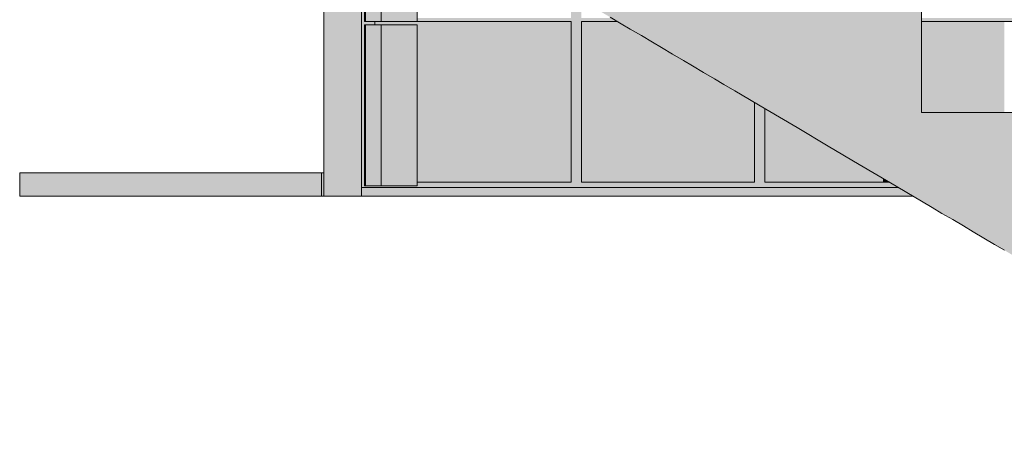
# Model space of a CAD drawing. Units: millimetres. Extents: x -352 to 128318, y 2950 to 10035.
# Drawn here: x 94006 to 96853, y 5183 to 6370 of the extents above; entities that cross this region are included whole.
import ezdxf

# ---------------------------------------------------------------- set-up
doc = ezdxf.new("R2010")
doc.units = ezdxf.units.MM
doc.header["$MEASUREMENT"] = 0
for name, color, linetype in [('2_VAADE_8_!!! hidden', 7, 'Continuous'), ('2_VAADE_8_SA - RIPPLAED', 7, 'Continuous'), ('2_VAADE_8_SA - TREPP - konstruktsioon', 7, 'Continuous'), ('2_VAADE_8_SA - TREPP - piire', 7, 'Continuous')]:
    doc.layers.add(name, color=color, linetype=linetype)
for name, color, linetype, lineweight in [('2_VAADE_8_!!! hidden_Pen_No__1', 255, 'Continuous', 13), ('2_VAADE_8_SA - RIPPLAED_Pen_No__1', 255, 'Continuous', 13), ('2_VAADE_8_SA - TREPP - konstruktsioon_Pen_No__1', 255, 'Continuous', 13), ('2_VAADE_8_SA - TREPP - piire_Pen_No__1', 255, 'Continuous', 13)]:
    doc.layers.add(name, color=color, linetype=linetype, lineweight=lineweight)

msp = doc.modelspace()

# ---------------------------------------------------------------- hatches: boundary and pattern name
at = {"layer": '2_VAADE_8_!!! hidden', "linetype": 'Continuous', "lineweight": 0, "true_color": 0xd5d5d5}
msp.add_hatch(color=254, dxfattribs=at).paths.add_polyline_path([(94878.6, 5927), (94006.5, 5927), (94006.5, 5860), (94878.6, 5860)])
at = {"layer": '2_VAADE_8_!!! hidden', "linetype": 'Continuous', "lineweight": 0, "true_color": 0xa6abb5}
msp.add_hatch(color=253, dxfattribs=at).paths.add_polyline_path([(94878.6, 5860), (94886.1, 5860), (94886.1, 5927), (94878.6, 5927)])
at = {"layer": '2_VAADE_8_!!! hidden', "linetype": 'Continuous', "lineweight": 0, "true_color": 0x000000}
msp.add_hatch(color=18, dxfattribs=at).paths.add_polyline_path([(94878.6, 5860), (94886.1, 5860), (94886.1, 5927), (94878.6, 5927)])
msp.add_hatch(color=18, dxfattribs=at).paths.add_polyline_path([(94878.6, 5860), (94886.1, 5860), (94886.1, 5927), (94878.6, 5927)])
at = {"layer": '2_VAADE_8_SA - RIPPLAED', "linetype": 'Continuous', "lineweight": 0, "true_color": 0xd5d5d5}
msp.add_hatch(color=254, dxfattribs=at).paths.add_polyline_path([(94913.6, 6665), (94898.6, 6665), (94886.1, 6665), (94886.1, 5860), (94994.6, 5860), (94994.6, 6665), (94979.6, 6665)])
at = {"layer": '2_VAADE_8_SA - RIPPLAED', "linetype": 'Continuous', "lineweight": 0, "true_color": 0xffffff}
for points in [[(95003.1, 6665), (94994.6, 6665), (94994.6, 5885), (96546.1, 5885), (96520.7, 5900), (96160.3, 5900), (96160.3, 6113), (96130.3, 6130.8), (96130.3, 5900), (95630.3, 5900), (95630.3, 6365), (95734.1, 6365), (95717.2, 6375), (95630.3, 6375), (95630.3, 6426.4), (95600.3, 6444.1), (95600.3, 6375), (95155.3, 6375), (95155.3, 6365), (95600.3, 6365), (95600.3, 5900), (95155.3, 5900), (95155.3, 5890), (95003.1, 5890), (95003.1, 6355), (95033, 6355), (95033, 6365), (95003.1, 6365)], [(96613.6, 6375), (96613.6, 6365), (97090.3, 6365), (97090.3, 6101.3), (97120.3, 6101.3), (97120.3, 6365), (97720.3, 6365), (97720.3, 5900), (97153.6, 5900), (97153.6, 5885), (100845.9, 5885), (100820, 5900), (100240.3, 5900), (100240.3, 6235.4), (100210.3, 6252.8), (100210.3, 5900), (99310.3, 5900), (99310.3, 6267), (99280.3, 6266.9), (99280.3, 5900), (98480.3, 5900), (98480.3, 6264.6), (98450.3, 6264.5), (98450.3, 5900), (97750.3, 5900), (97750.3, 6365), (97770.8, 6365), (97751.7, 6375), (97750.3, 6375), (97750.3, 6375.7), (97720.3, 6391.4), (97720.3, 6375), (97120.3, 6375), (97120.3, 6665), (97090.3, 6665), (97090.3, 6375)]]:
    msp.add_hatch(color=7, dxfattribs=at).paths.add_polyline_path(points)
at = {"layer": '2_VAADE_8_SA - RIPPLAED', "linetype": 'Continuous', "lineweight": 0, "true_color": 0x000000}
for points in [[(95003.1, 6665), (94994.6, 6665), (94994.6, 5885), (96546.1, 5885), (96520.7, 5900), (96160.3, 5900), (96160.3, 6113), (96130.3, 6130.8), (96130.3, 5900), (95630.3, 5900), (95630.3, 6365), (95734.1, 6365), (95717.2, 6375), (95630.3, 6375), (95630.3, 6426.4), (95600.3, 6444.1), (95600.3, 6375), (95155.3, 6375), (95155.3, 6365), (95600.3, 6365), (95600.3, 5900), (95155.3, 5900), (95155.3, 5890), (95003.1, 5890), (95003.1, 6355), (95033, 6355), (95033, 6365), (95003.1, 6365)], [(95003.1, 6665), (94994.6, 6665), (94994.6, 5885), (96546.1, 5885), (96520.7, 5900), (96160.3, 5900), (96160.3, 6113), (96130.3, 6130.8), (96130.3, 5900), (95630.3, 5900), (95630.3, 6365), (95734.1, 6365), (95717.2, 6375), (95630.3, 6375), (95630.3, 6426.4), (95600.3, 6444.1), (95600.3, 6375), (95155.3, 6375), (95155.3, 6365), (95600.3, 6365), (95600.3, 5900), (95155.3, 5900), (95155.3, 5890), (95003.1, 5890), (95003.1, 6355), (95033, 6355), (95033, 6365), (95003.1, 6365)], [(96613.6, 6375), (96613.6, 6365), (97090.3, 6365), (97090.3, 6101.3), (97120.3, 6101.3), (97120.3, 6365), (97720.3, 6365), (97720.3, 5900), (97153.6, 5900), (97153.6, 5885), (100845.9, 5885), (100820, 5900), (100240.3, 5900), (100240.3, 6235.4), (100210.3, 6252.8), (100210.3, 5900), (99310.3, 5900), (99310.3, 6267), (99280.3, 6266.9), (99280.3, 5900), (98480.3, 5900), (98480.3, 6264.6), (98450.3, 6264.5), (98450.3, 5900), (97750.3, 5900), (97750.3, 6365), (97770.8, 6365), (97751.7, 6375), (97750.3, 6375), (97750.3, 6375.7), (97720.3, 6391.4), (97720.3, 6375), (97120.3, 6375), (97120.3, 6665), (97090.3, 6665), (97090.3, 6375)], [(96613.6, 6375), (96613.6, 6365), (97090.3, 6365), (97090.3, 6375)], [(94994.6, 5885), (94994.6, 5860), (96588.4, 5860), (96546.1, 5885)], [(94994.6, 5885), (94994.6, 5860), (96588.4, 5860), (96546.1, 5885)]]:
    msp.add_hatch(color=18, dxfattribs=at).paths.add_polyline_path(points)
at = {"layer": '2_VAADE_8_SA - RIPPLAED', "linetype": 'Continuous', "lineweight": 0, "true_color": 0x995e4d}
msp.add_hatch(color=25, dxfattribs=at).paths.add_polyline_path([(94994.6, 5885), (94994.6, 5860), (96588.4, 5860), (96546.1, 5885)])
at = {"layer": '2_VAADE_8_SA - TREPP - konstruktsioon', "linetype": 'Continuous', "lineweight": 0, "true_color": 0xd5d5d5}
for points in [[(95518.6, 7044), (94994.6, 7044), (94994.6, 6802.2), (97733.8, 5182.8), (97733.8, 5447.8), (97423.6, 5447.8), (97423.6, 5462.8), (97678.6, 5462.8), (97678.6, 5767.1), (97138.6, 5767.1), (97138.6, 6086.3), (96598.6, 6086.3), (96598.6, 6405.5), (96058.6, 6405.5), (96058.6, 6724.8), (95518.6, 6724.8)], [(96613.6, 6405.5), (96598.6, 6405.5), (96598.6, 6086.3), (96613.6, 6086.3)], [(96613.6, 6086.3), (97153.6, 6086.3), (97153.6, 6101.3), (96613.6, 6101.3)]]:
    msp.add_hatch(color=254, dxfattribs=at).paths.add_polyline_path(points)
at = {"layer": '2_VAADE_8_SA - TREPP - piire', "linetype": 'Continuous', "lineweight": 0, "true_color": 0x995e4d}
for points in [[(95003.1, 6797.2), (95003.1, 6365), (95003.6, 6365), (95003.6, 6796.9)], [(95003.7, 6796.8), (95003.7, 6365), (95004.4, 6365), (95004.4, 6796.4)], [(95004.4, 6365), (95005.3, 6365), (95005.3, 6795.9), (95004.4, 6796.4)], [(95005.3, 6795.9), (95005.3, 6365), (95005.7, 6795.6)], [(95051.9, 6768.3), (95051.9, 6365), (95052.6, 6365), (95052.6, 6767.9)], [(95052.6, 6365), (95069.8, 6365), (95069.8, 6757.7), (95052.6, 6767.9)], [(95069.8, 6365), (95096.7, 6365), (95096.7, 6741.8), (95069.8, 6757.7)], [(95096.7, 6365), (95132.9, 6365), (95132.9, 6720.4), (95096.7, 6741.8)], [(95132.9, 6720.4), (95132.9, 6365), (95155.3, 6365), (95155.3, 6707.2)], [(95003.6, 6355), (95003.1, 6355), (95003.1, 5890), (95003.6, 5890)], [(95003.7, 5890), (95004.4, 5890), (95004.4, 6355), (95003.7, 6355)], [(95004.4, 6355), (95004.4, 5890), (95005.3, 5890), (95005.3, 6355)], [(95005.3, 5890), (95005.7, 6355)], [(95084.1, 6365), (95033, 6365), (95033, 6355), (95051.9, 6355), (95084.1, 6355)], [(95051.9, 5890), (95052.6, 5890), (95052.6, 6355), (95051.9, 6355)], [(95052.6, 6355), (95052.6, 5890), (95069.8, 5890), (95069.8, 6355)], [(95069.8, 6355), (95069.8, 5890), (95096.7, 5890), (95096.7, 6355)], [(95084.1, 6365), (95084.1, 6355), (95142.5, 6355), (95142.5, 6365)], [(95096.7, 6355), (95096.7, 5890), (95132.9, 5890), (95132.9, 6355)], [(95132.9, 5890), (95155.3, 5890), (95155.3, 6355), (95132.9, 6355)], [(95142.5, 6355), (95155.3, 6355), (95155.3, 5900), (95203.8, 5900), (95203.8, 6365), (95142.5, 6365)], [(95203.8, 5900), (95266.9, 5900), (95266.9, 6365), (95203.8, 6365)], [(95266.9, 6365), (95266.9, 5900), (95330.9, 5900), (95330.9, 6365)], [(95330.9, 5900), (95394.6, 5900), (95394.6, 6365), (95330.9, 6365)], [(95394.6, 6365), (95394.6, 5900), (95457, 5900), (95457, 6365)], [(95517.2, 6365), (95457, 6365), (95457, 5900), (95517.2, 5900)], [(95517.2, 6365), (95517.2, 5900), (95574, 5900), (95574, 6365)], [(95574, 5900), (95600.3, 5900), (95600.3, 6365), (95574, 6365)], [(95675.3, 6365), (95630.3, 6365), (95630.3, 5900), (95675.3, 5900)], [(95726.8, 6365), (95675.3, 6365), (95675.3, 5900), (95726.8, 5900)], [(95734.1, 6365), (95726.8, 6365), (95726.8, 5900), (95780.8, 5900), (95780.8, 6337.4)], [(96635.3, 6365), (96613.6, 6365), (96613.6, 6101.3), (96635.3, 6101.3)], [(96635.3, 6365), (96635.3, 6101.3), (96686.8, 6101.3), (96686.8, 6365)], [(96686.8, 6365), (96686.8, 6101.3), (96740.8, 6101.3), (96740.8, 6365)], [(96740.8, 6365), (96740.8, 6101.3), (96796.5, 6101.3), (96796.5, 6365)], [(96852.8, 6365), (96796.5, 6365), (96796.5, 6101.3), (96852.8, 6101.3)], [(95780.8, 6337.4), (95780.8, 5900), (95836.5, 5900), (95836.5, 6304.5)], [(95836.5, 6304.5), (95836.5, 5900), (95892.8, 5900), (95892.8, 6271.2)], [(95892.8, 6271.2), (95892.8, 5900), (95949, 5900), (95949, 6238)], [(95949, 6238), (95949, 5900), (96004, 5900), (96004, 6205.4)], [(96057, 6174.1), (96004, 6205.4), (96004, 5900), (96057, 5900)], [(96057, 5900), (96107.1, 5900), (96107.1, 6144.5), (96057, 6174.1)], [(96107.1, 5900), (96130.3, 5900), (96130.3, 6130.8), (96107.1, 6144.5)], [(96196.3, 6091.8), (96160.3, 6113), (96160.3, 5900), (96196.3, 5900)], [(96196.3, 5900), (96237.5, 5900), (96237.5, 6067.4), (96196.3, 6091.8)], [(96280.7, 6041.9), (96237.5, 6067.4), (96237.5, 5900), (96280.7, 5900)], [(96325.2, 6015.6), (96280.7, 6041.9), (96280.7, 5900), (96325.2, 5900)], [(96370.3, 5988.9), (96325.2, 6015.6), (96325.2, 5900), (96370.3, 5900)], [(96415.3, 5962.3), (96370.3, 5988.9), (96370.3, 5900), (96415.3, 5900)], [(96459.3, 5936.3), (96415.3, 5962.3), (96415.3, 5900), (96459.3, 5900)], [(96459.3, 5900), (96501.7, 5900), (96501.7, 5911.2), (96459.3, 5936.3)], [(96501.7, 5911.2), (96501.7, 5900), (96520.7, 5900)]]:
    msp.add_hatch(color=25, dxfattribs=at).paths.add_polyline_path(points)
at = {"layer": '2_VAADE_8_SA - TREPP - piire', "linetype": 'Continuous', "lineweight": 0, "true_color": 0x000000}
for points in [[(95003.1, 6797.2), (95003.1, 6365), (95003.6, 6365), (95003.6, 6796.9)], [(95003.1, 6797.2), (95003.1, 6365), (95003.6, 6365), (95003.6, 6796.9)], [(95003.7, 6796.8), (95003.7, 6365), (95004.4, 6365), (95004.4, 6796.4)], [(95003.7, 6796.8), (95003.7, 6365), (95004.4, 6365), (95004.4, 6796.4)], [(95004.4, 6365), (95005.3, 6365), (95005.3, 6795.9), (95004.4, 6796.4)], [(95004.4, 6796.4), (95004.4, 6365), (95005.3, 6606), (95005.3, 6795.9)], [(95005.3, 6795.9), (95005.3, 6365), (95005.7, 6795.6)], [(95051.9, 6768.3), (95051.9, 6365), (95052.6, 6365), (95052.6, 6767.9)], [(95052.6, 6365), (95069.8, 6365), (95069.8, 6757.7), (95052.6, 6767.9)], [(95069.8, 6365), (95096.7, 6365), (95096.7, 6741.8), (95069.8, 6757.7)], [(95096.7, 6365), (95132.9, 6365), (95132.9, 6720.4), (95096.7, 6741.8)], [(95132.9, 6720.4), (95132.9, 6365), (95155.3, 6365), (95155.3, 6707.2)], [(95003.6, 6355), (95003.1, 6355), (95003.1, 5890), (95003.6, 5890)], [(95003.6, 6355), (95003.1, 6355), (95003.1, 5890), (95003.6, 5890)], [(95003.7, 5890), (95004.4, 5890), (95004.4, 6355), (95003.7, 6355)], [(95003.7, 6355), (95003.7, 5890), (95004.4, 6185), (95004.4, 6355)], [(95004.4, 6355), (95004.4, 5890), (95005.3, 5890), (95005.3, 6355)], [(95004.4, 6202.3), (95004.7, 6355)], [(95005.3, 5890), (95005.7, 6355)], [(95084.1, 6365), (95033, 6365), (95033, 6355), (95051.9, 6355), (95084.1, 6355)], [(95084.1, 6365), (95033, 6365), (95033, 6355), (95051.9, 6355), (95084.1, 6355)], [(95051.9, 5890), (95052.6, 5890), (95052.6, 6355), (95051.9, 6355)], [(95052.6, 6355), (95052.6, 5890), (95069.8, 5890), (95069.8, 6355)], [(95069.8, 6355), (95069.8, 5890), (95096.7, 5890), (95096.7, 6355)], [(95084.1, 6365), (95084.1, 6355), (95142.5, 6355), (95142.5, 6365)], [(95084.1, 6365), (95084.1, 6355), (95142.5, 6355), (95142.5, 6365)], [(95096.7, 6355), (95096.7, 5890), (95132.9, 5890), (95132.9, 6355)], [(95132.9, 5890), (95155.3, 5890), (95155.3, 6355), (95132.9, 6355)], [(95142.5, 6355), (95155.3, 6355), (95155.3, 5900), (95203.8, 5900), (95203.8, 6365), (95142.5, 6365)], [(95142.5, 6355), (95155.3, 6355), (95155.3, 5900), (95203.8, 5900), (95203.8, 6365), (95142.5, 6365)], [(95203.8, 5900), (95266.9, 5900), (95266.9, 6365), (95203.8, 6365)], [(95203.8, 5900), (95266.9, 5900), (95266.9, 6365), (95203.8, 6365)], [(95266.9, 6365), (95266.9, 5900), (95330.9, 5900), (95330.9, 6365)], [(95266.9, 6365), (95266.9, 5900), (95330.9, 5900), (95330.9, 6365)], [(95330.9, 5900), (95394.6, 5900), (95394.6, 6365), (95330.9, 6365)], [(95330.9, 5900), (95394.6, 5900), (95394.6, 6365), (95330.9, 6365)], [(95394.6, 6365), (95394.6, 5900), (95457, 5900), (95457, 6365)], [(95394.6, 6365), (95394.6, 5900), (95457, 5900), (95457, 6365)], [(95517.2, 6365), (95457, 6365), (95457, 5900), (95517.2, 5900)], [(95517.2, 6365), (95457, 6365), (95457, 5900), (95517.2, 5900)], [(95517.2, 6365), (95517.2, 5900), (95574, 5900), (95574, 6365)], [(95517.2, 6365), (95517.2, 5900), (95574, 5900), (95574, 6365)], [(95574, 5900), (95600.3, 5900), (95600.3, 6365), (95574, 6365)], [(95574, 5900), (95600.3, 5900), (95600.3, 6365), (95574, 6365)], [(95675.3, 6365), (95630.3, 6365), (95630.3, 5900), (95675.3, 5900)], [(95675.3, 6365), (95630.3, 6365), (95630.3, 5900), (95675.3, 5900)], [(95726.8, 6365), (95675.3, 6365), (95675.3, 5900), (95726.8, 5900)], [(95726.8, 6365), (95675.3, 6365), (95675.3, 5900), (95726.8, 5900)], [(95734.1, 6365), (95726.8, 6365), (95726.8, 5900), (95780.8, 5900), (95780.8, 6337.4)], [(95734.1, 6365), (95726.8, 6365), (95726.8, 5900), (95780.8, 5900), (95780.8, 6337.4)], [(96635.3, 6365), (96613.6, 6365), (96613.6, 6101.3), (96635.3, 6101.3)], [(96635.3, 6365), (96635.3, 6101.3), (96686.8, 6101.3), (96686.8, 6365)], [(96686.8, 6365), (96686.8, 6101.3), (96740.8, 6101.3), (96740.8, 6365)], [(96740.8, 6365), (96740.8, 6101.3), (96796.5, 6101.3), (96796.5, 6365)], [(96852.8, 6365), (96796.5, 6365), (96796.5, 6101.3), (96852.8, 6101.3)], [(95780.8, 6337.4), (95780.8, 5900), (95836.5, 5900), (95836.5, 6304.5)], [(95780.8, 6337.4), (95780.8, 5900), (95836.5, 5900), (95836.5, 6304.5)], [(95836.5, 6304.5), (95836.5, 5900), (95892.8, 5900), (95892.8, 6271.2)], [(95836.5, 6304.5), (95836.5, 5900), (95892.8, 5900), (95892.8, 6271.2)], [(95892.8, 6271.2), (95892.8, 5900), (95949, 5900), (95949, 6238)], [(95892.8, 6271.2), (95892.8, 5900), (95949, 5900), (95949, 6238)], [(95949, 6238), (95949, 5900), (96004, 5900), (96004, 6205.4)], [(95949, 6238), (95949, 5900), (96004, 5900), (96004, 6205.4)], [(96057, 6174.1), (96004, 6205.4), (96004, 5900), (96057, 5900)], [(96057, 6174.1), (96004, 6205.4), (96004, 5900), (96057, 5900)], [(96057, 5900), (96107.1, 5900), (96107.1, 6144.5), (96057, 6174.1)], [(96057, 5900), (96107.1, 5900), (96107.1, 6144.5), (96057, 6174.1)], [(96107.1, 5900), (96130.3, 5900), (96130.3, 6130.8), (96107.1, 6144.5)], [(96107.1, 5900), (96130.3, 5900), (96130.3, 6130.8), (96107.1, 6144.5)], [(96196.3, 6091.8), (96160.3, 6113), (96160.3, 5900), (96196.3, 5900)], [(96196.3, 6091.8), (96160.3, 6113), (96160.3, 5900), (96196.3, 5900)], [(96196.3, 5900), (96237.5, 5900), (96237.5, 6067.4), (96196.3, 6091.8)], [(96196.3, 5900), (96237.5, 5900), (96237.5, 6067.4), (96196.3, 6091.8)], [(96280.7, 6041.9), (96237.5, 6067.4), (96237.5, 5900), (96280.7, 5900)], [(96280.7, 6041.9), (96237.5, 6067.4), (96237.5, 5900), (96280.7, 5900)], [(96325.2, 6015.6), (96280.7, 6041.9), (96280.7, 5900), (96325.2, 5900)], [(96325.2, 6015.6), (96280.7, 6041.9), (96280.7, 5900), (96325.2, 5900)], [(96370.3, 5988.9), (96325.2, 6015.6), (96325.2, 5900), (96370.3, 5900)], [(96370.3, 5988.9), (96325.2, 6015.6), (96325.2, 5900), (96370.3, 5900)], [(96415.3, 5962.3), (96370.3, 5988.9), (96370.3, 5900), (96415.3, 5900)], [(96415.3, 5962.3), (96370.3, 5988.9), (96370.3, 5900), (96415.3, 5900)], [(96459.3, 5936.3), (96415.3, 5962.3), (96415.3, 5900), (96459.3, 5900)], [(96459.3, 5936.3), (96415.3, 5962.3), (96415.3, 5900), (96459.3, 5900)], [(96459.3, 5900), (96501.7, 5900), (96501.7, 5911.2), (96459.3, 5936.3)], [(96459.3, 5900), (96501.7, 5900), (96501.7, 5911.2), (96459.3, 5936.3)], [(96501.7, 5911.2), (96501.7, 5900), (96520.7, 5900)], [(96501.7, 5911.2), (96501.7, 5900), (96520.7, 5900)]]:
    msp.add_hatch(color=18, dxfattribs=at).paths.add_polyline_path(points)
at = {"layer": '2_VAADE_8_SA - TREPP - piire', "linetype": 'Continuous', "lineweight": 0, "true_color": 0xd5d5d5}
for points in [[(95005.7, 6365), (95051.9, 6365), (95051.9, 6768.3), (95005.7, 6795.6)], [(95051.9, 6355), (95005.7, 6355), (95005.7, 5890), (95051.9, 5890)]]:
    msp.add_hatch(color=254, dxfattribs=at).paths.add_polyline_path(points)

# ---------------------------------------------------------------- linework, layer by layer
at = {"layer": '2_VAADE_8_!!! hidden_Pen_No__1', "color": 255, "linetype": 'Continuous', "lineweight": 13}
for p, q in [((94006.5, 5927), (94878.6, 5927)), ((94006.5, 5927), (94006.5, 5860)), ((94878.6, 5927), (94886.1, 5927)), ((94878.6, 5927), (94878.6, 5860)), ((94878.6, 5860), (94006.5, 5860)), ((94878.6, 5860), (94886.1, 5860))]:
    msp.add_line(p, q, dxfattribs=at)
at = {"layer": '2_VAADE_8_SA - RIPPLAED_Pen_No__1', "color": 255, "linetype": 'Continuous', "lineweight": 13}
for p, q in [((94886.1, 5860), (94886.1, 6665)), ((94994.6, 6665), (94994.6, 5860)), ((94994.6, 5885), (96546.1, 5885)), ((94994.6, 5860), (94886.1, 5860)), ((94994.6, 5860), (96588.4, 5860))]:
    msp.add_line(p, q, dxfattribs=at)
at = {"layer": '2_VAADE_8_SA - TREPP - konstruktsioon_Pen_No__1', "color": 255, "linetype": 'Continuous', "lineweight": 13}
for p, q in [((96613.6, 6405.5), (96613.6, 6101.3)), ((95745.6, 6358.2), (95713.6, 6377.2)), ((95771.6, 6342.8), (95745.6, 6358.2)), ((95803.6, 6324), (95771.6, 6342.8)), ((95835.5, 6305.1), (95803.6, 6324)), ((95861.7, 6289.6), (95835.5, 6305.1)), ((95893.6, 6270.7), (95861.7, 6289.6)), ((95925.4, 6251.9), (95893.6, 6270.7)), ((95951.8, 6236.3), (95925.4, 6251.9)), ((95983.6, 6217.5), (95951.8, 6236.3)), ((96015.3, 6198.8), (95983.6, 6217.5)), ((96042, 6183), (96015.3, 6198.8)), ((96073.6, 6164.3), (96042, 6183)), ((96163.6, 6111.1), (96073.6, 6164.3)), ((96253.6, 6057.9), (96163.6, 6111.1)), ((96613.6, 6101.3), (97153.6, 6101.3)), ((96343.6, 6004.7), (96253.6, 6057.9)), ((96433.6, 5951.5), (96343.6, 6004.7)), ((96523.6, 5898.3), (96433.6, 5951.5)), ((96613.6, 5845.1), (96523.6, 5898.3)), ((96644.5, 5826.8), (96613.6, 5845.1)), ((96672.7, 5810.1), (96644.5, 5826.8)), ((96703.6, 5791.9), (96672.7, 5810.1)), ((96734.4, 5773.7), (96703.6, 5791.9)), ((96762.9, 5756.8), (96734.4, 5773.7)), ((96793.6, 5738.7), (96762.9, 5756.8)), ((96824.3, 5720.5), (96793.6, 5738.7)), ((96853, 5703.6), (96824.3, 5720.5))]:
    msp.add_line(p, q, dxfattribs=at)
at = {"layer": '2_VAADE_8_SA - TREPP - piire_Pen_No__1', "color": 255, "linetype": 'Continuous', "lineweight": 13}
for p, q in [((95005.7, 6365), (95005.7, 7055)), ((95051.9, 7055), (95051.9, 6365)), ((95003.1, 6797.2), (95003.1, 6365)), ((95003.6, 6796.9), (95003.6, 6365)), ((95003.7, 6796.8), (95003.7, 6365)), ((95004.4, 6796.4), (95004.4, 6365)), ((95004.4, 6796.4), (95004.4, 6365)), ((95005.3, 6795.9), (95005.3, 6365)), ((95005.3, 6795.9), (95005.3, 6365)), ((95155.3, 6707.2), (95155.3, 6365)), ((95003.1, 6365), (95003.6, 6365)), ((95003.1, 6355), (95003.1, 5890)), ((95003.1, 6355), (95003.6, 6355)), ((95003.6, 6365), (95003.7, 6365)), ((95003.6, 6355), (95003.6, 5890)), ((95003.6, 6355), (95003.7, 6355)), ((95003.7, 6365), (95004.4, 6365)), ((95003.7, 6355), (95003.7, 5890)), ((95003.7, 6355), (95004.4, 6355)), ((95004.4, 6365), (95004.4, 6365)), ((95004.4, 6365), (95005.3, 6365)), ((95004.4, 6355), (95004.4, 5890)), ((95004.4, 6355), (95004.4, 6355)), ((95004.4, 6355), (95004.4, 5890)), ((95004.4, 6355), (95005.3, 6355)), ((95005.3, 6365), (95005.3, 6365)), ((95005.3, 6365), (95005.7, 6365)), ((95005.3, 6355), (95005.3, 5890)), ((95005.3, 6355), (95005.3, 6355)), ((95005.3, 6355), (95005.3, 5890)), ((95005.3, 6355), (95005.7, 6355)), ((95051.9, 6365), (95005.7, 6365)), ((95005.7, 5890), (95005.7, 6355)), ((95005.7, 6355), (95051.9, 6355)), ((95033, 6365), (95033, 6355)), ((95051.9, 6365), (95052.6, 6365)), ((95051.9, 6355), (95052.6, 6355)), ((95051.9, 6355), (95051.9, 5890)), ((95052.6, 6365), (95069.8, 6365)), ((95052.6, 6355), (95069.8, 6355)), ((95069.8, 6365), (95096.7, 6365)), ((95069.8, 6355), (95096.7, 6355)), ((95096.7, 6365), (95132.9, 6365)), ((95096.7, 6355), (95132.9, 6355)), ((95132.9, 6365), (95155.3, 6365)), ((95132.9, 6355), (95155.3, 6355)), ((95155.3, 6365), (95203.8, 6365)), ((95155.3, 6355), (95155.3, 5890)), ((95203.8, 6365), (95266.9, 6365)), ((95266.9, 6365), (95330.9, 6365)), ((95330.9, 6365), (95394.6, 6365)), ((95394.6, 6365), (95457, 6365)), ((95457, 6365), (95517.2, 6365)), ((95517.2, 6365), (95574, 6365)), ((95574, 6365), (95600.3, 6365)), ((95600.3, 6365), (95600.3, 5900)), ((95630.3, 6365), (95675.3, 6365)), ((95630.3, 6365), (95630.3, 5900)), ((95675.3, 6365), (95726.8, 6365)), ((95726.8, 6365), (95734.1, 6365)), ((96613.6, 6365), (96635.3, 6365)), ((96635.3, 6365), (96686.8, 6365)), ((96686.8, 6365), (96740.8, 6365)), ((96740.8, 6365), (96796.5, 6365)), ((96796.5, 6365), (96852.8, 6365)), ((96852.8, 6365), (96909, 6365)), ((96130.3, 6130.8), (96130.3, 5900)), ((96160.3, 6113), (96160.3, 5900)), ((95155.3, 5900), (95203.8, 5900)), ((95203.8, 5900), (95266.9, 5900)), ((95266.9, 5900), (95330.9, 5900)), ((95330.9, 5900), (95394.6, 5900)), ((95394.6, 5900), (95457, 5900)), ((95457, 5900), (95517.2, 5900)), ((95517.2, 5900), (95574, 5900)), ((95574, 5900), (95600.3, 5900)), ((95630.3, 5900), (95675.3, 5900)), ((95675.3, 5900), (95726.8, 5900)), ((95726.8, 5900), (95780.8, 5900)), ((95780.8, 5900), (95836.5, 5900)), ((95836.5, 5900), (95892.8, 5900)), ((95892.8, 5900), (95949, 5900)), ((95949, 5900), (96004, 5900)), ((96004, 5900), (96057, 5900)), ((96057, 5900), (96107.1, 5900)), ((96107.1, 5900), (96130.3, 5900)), ((96160.3, 5900), (96196.3, 5900)), ((96196.3, 5900), (96237.5, 5900)), ((96237.5, 5900), (96280.7, 5900)), ((96280.7, 5900), (96325.2, 5900)), ((96325.2, 5900), (96370.3, 5900)), ((96370.3, 5900), (96415.3, 5900)), ((96415.3, 5900), (96459.3, 5900)), ((96459.3, 5900), (96501.7, 5900)), ((96501.7, 5900), (96520.7, 5900)), ((95003.1, 5890), (95003.6, 5890)), ((95003.6, 5890), (95003.7, 5890)), ((95003.7, 5890), (95004.4, 5890)), ((95004.4, 5890), (95004.4, 5890)), ((95004.4, 5890), (95005.3, 5890)), ((95005.3, 5890), (95005.3, 5890)), ((95005.3, 5890), (95005.7, 5890)), ((95051.9, 5890), (95005.7, 5890)), ((95051.9, 5890), (95052.6, 5890)), ((95052.6, 5890), (95069.8, 5890)), ((95069.8, 5890), (95096.7, 5890)), ((95096.7, 5890), (95132.9, 5890)), ((95132.9, 5890), (95155.3, 5890))]:
    msp.add_line(p, q, dxfattribs=at)

doc.saveas('drawing.dxf')
